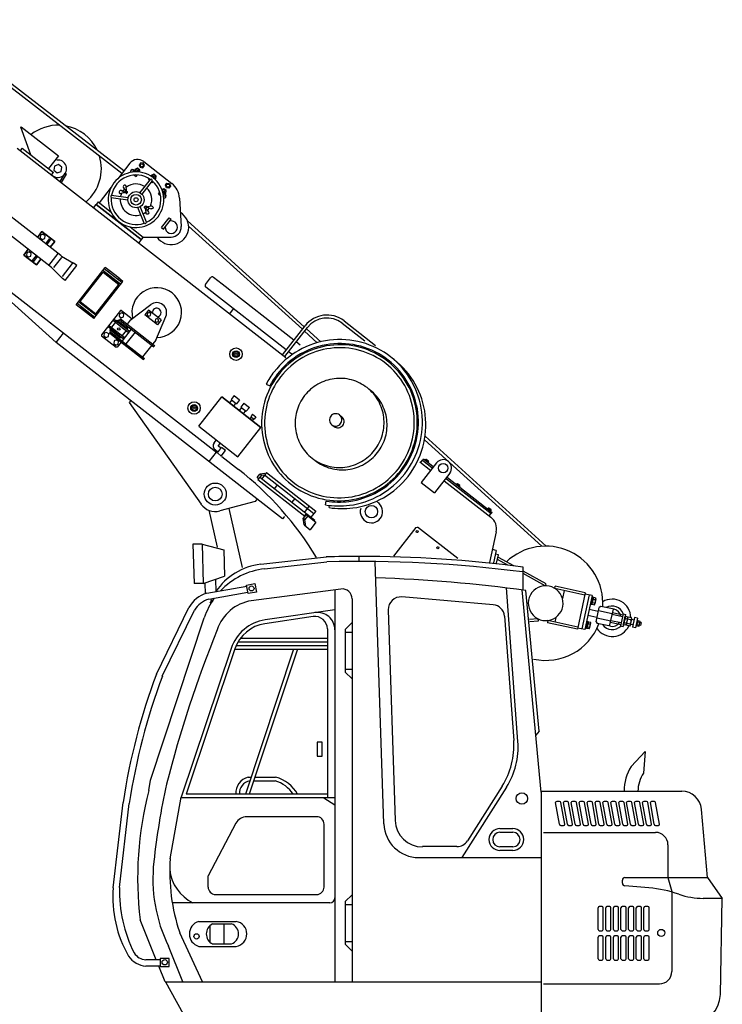
# Model space of a CAD drawing. Extents: x -2286 to 18714, y 467 to 15317.
# Drawn here: x 8382 to 11212, y 3847 to 7811 of the extents above; entities that cross this region are included whole.
import ezdxf

# ---------------------------------------------------------------- set-up
doc = ezdxf.new("R2010")
doc.units = 0
doc.header["$LTSCALE"] = 30
doc.layers.get('0').update_dxf_attribs({"linetype": 'CONTINUOUS'})

# ---------------------------------------------------------------- blocks, each defined once
blk = doc.blocks.new('SSE-MB21')
for p, q in [((-1, 0), (-2.27, 1.21)), ((-0.75, 1), (-1.03, 1.96)), ((-0.75, 1), (-1, 0)), ((-1, 0), (1, 0)), ((-0.75, 1), (0.75, 1)), ((0.75, 1), (1.03, 1.96)), ((0.75, 1), (1, 0)), ((1, 0), (2.27, 1.21))]:
    blk.add_line(p, q)
for centre, start, end in [((-1.75, 1.75), 16.2602, 226.3972), ((1.75, 1.75), 313.6028, 163.7398)]:
    blk.add_arc(centre, 0.75, start, end)
blk = doc.blocks.new('六角ボルトM08-B')
for p, q in [((-7.5, 4.6), (-7.5, 0)), ((7.5, 0), (-7.5, 0)), ((5.6, 5.3), (-5.6, 5.3)), ((-3.8, 4.6), (-3.8, 0)), ((3.8, 4.6), (3.8, 0)), ((7.5, 4.6), (7.5, 0))]:
    blk.add_line(p, q)
for centre, radius, start, end in [((-5.6, 2.4), 2.92, 50, 130), ((0, -5.4), 10.7, 69.3718, 110.6282), ((5.6, 2.4), 2.92, 50, 130)]:
    blk.add_arc(centre, radius, start, end)

msp = doc.modelspace()

# ---------------------------------------------------------------- linework, layer by layer
for p, q in [((8801, 7202.5), (8011.5, 7811.5)), ((8793.3, 7192.7), (8004.3, 7801.3)), ((8387.7, 7379.9), (8386.3, 7378.1)), ((8426.6, 7267.1), (8386.3, 7378.1)), ((8387.7, 7379.9), (8537.6, 7263.1)), ((8371.9, 7294.5), (9453.7, 6451.7)), ((8391.1, 7294.8), (8383.7, 7285.3)), ((8391.1, 7294.8), (8517.3, 7196.5)), ((8537.6, 7263.1), (8497.6, 7211.8)), ((8824.9, 7233.2), (8776.4, 7170.9)), ((8881, 7240.2), (8994.5, 7151.8)), ((8497.6, 7211.8), (8499, 7213.6)), ((8510, 7187), (8517.3, 7196.5)), ((8544.5, 7160.1), (8565.1, 7193)), ((8549.3, 7156.4), (8570.2, 7189.8)), ((8565.1, 7193), (8570.2, 7189.8)), ((8841.8, 7186.4), (8850.5, 7179.6)), ((8845.8, 7208.8), (8844.4, 7198.6)), ((8856.6, 7213.2), (8845.8, 7208.8)), ((8850.5, 7179.6), (8855.9, 7186.6)), ((8865.8, 7206), (8856.6, 7213.2)), ((8864.7, 7197.8), (8865.8, 7206)), ((8911.6, 7184.6), (8911.1, 7180.7)), ((8922.5, 7189), (8911.6, 7184.6)), ((8931.7, 7181.8), (8922.5, 7189)), ((8930.1, 7170.3), (8931.7, 7181.8)), ((8750.5, 7137.7), (8701.3, 7074.7)), ((8907.6, 7168.6), (8866, 7115.1)), ((8915.5, 7162.4), (8873.9, 7109)), ((8900.6, 7167.7), (8903.4, 7171.4)), ((8900.6, 7167.7), (8904.6, 7164.6)), ((8912.4, 7158.5), (8916.4, 7155.4)), ((8916.4, 7155.4), (8919.2, 7159.1)), ((8926.4, 7168.8), (8930.1, 7170.3)), ((8751.9, 7105.4), (8819.1, 7096.1)), ((8811, 7122.3), (8806.1, 7116)), ((8940.2, 7109.8), (8945.6, 7116.7)), ((8940.2, 7109.8), (8948.8, 7103)), ((8962, 7131.1), (8954.3, 7127.9)), ((8960.1, 7108.4), (8969.6, 7112.3)), ((8960.4, 7106.7), (8962.1, 7105.4)), ((8960.9, 7103.8), (8962.1, 7105.4)), ((8971.2, 7123.9), (8962, 7131.1)), ((8969.6, 7112.3), (8971.2, 7123.9)), ((8547.2, 6861.7), (8251.9, 7091.7)), ((8679.6, 7054.9), (8689.4, 7067.5)), ((8697.4, 7077.7), (8689.4, 7067.5)), ((8689.4, 7067.5), (8870.8, 6926.1)), ((8870.8, 6926.1), (8689.4, 7067.5)), ((8870.8, 6926.1), (8689.4, 7067.5)), ((8697.4, 7077.7), (8749.9, 7036.8)), ((8750.6, 7095.5), (8817.7, 7086.2)), ((8892.3, 6996), (8866.9, 7058.8)), ((8894.3, 7057.4), (8889.4, 7051.1)), ((9025.2, 7093.5), (9032.1, 6978.5)), ((8510, 6814), (8214.7, 7044)), ((8883.1, 6992.3), (8857.6, 7055.1)), ((7994.4, 6989), (9175.9, 6068.5)), ((8826.3, 6977.3), (8878.8, 6936.4)), ((8953.1, 6974.8), (8983.9, 7014.3)), ((8961, 6968.7), (8991.8, 7008.1)), ((8983.9, 7014.3), (8991.8, 7008.1)), ((9527.8, 6575.1), (9057.5, 7001.2)), ((9520.1, 6565.2), (9062, 6980.2)), ((8471.4, 6958.5), (8453.1, 6935)), ((8453.1, 6935), (8471.4, 6958.5)), ((8522.6, 6918.5), (8471.4, 6958.5)), ((8471.4, 6958.5), (8522.6, 6918.5)), ((8953.1, 6974.8), (8961, 6968.7)), ((8486.2, 6909.2), (8501.4, 6928.7)), ((8490.9, 6905.5), (8506.1, 6925)), ((8501.4, 6928.7), (8506.1, 6925)), ((8522.6, 6918.5), (8504.3, 6895)), ((8504.3, 6895), (8522.6, 6918.5)), ((8870.8, 6926.1), (8861, 6913.5)), ((8878.8, 6936.4), (8870.8, 6926.1)), ((8878.8, 6936.4), (8992.1, 6936.1)), ((8397.6, 6863.8), (8415.9, 6887.3)), ((8415.9, 6887.3), (8397.6, 6863.8)), ((8448.9, 6823.9), (8397.6, 6863.8)), ((8397.6, 6863.8), (8448.9, 6823.9)), ((8433.8, 6841.9), (8449, 6861.5)), ((8499.6, 6822.1), (8536.8, 6869.8)), ((8550.5, 6859.4), (8598, 6831.7)), ((8156, 6848), (8528.3, 6512.3)), ((8433.8, 6841.9), (8438.5, 6838.2)), ((8438.5, 6838.2), (8453.8, 6857.8)), ((8448.9, 6823.9), (8467.2, 6847.3)), ((8467.2, 6847.3), (8448.9, 6823.9)), ((8549.5, 6853.5), (8518.1, 6813.2)), ((8592.9, 6829.7), (8552.6, 6778)), ((8564.9, 6761.2), (8611.7, 6821.4)), ((8611.7, 6821.4), (8601.4, 6829.5)), ((8513, 6811.3), (8551.5, 6772)), ((8609.2, 6663.5), (8725.9, 6813.4)), ((8625.4, 6676.2), (8717.6, 6794.5)), ((8787.7, 6746.2), (8716.7, 6801.5)), ((8780.7, 6745.3), (8717.6, 6794.5)), ((8717.6, 6794.5), (8780.7, 6745.3)), ((8793.2, 6753.3), (8722.2, 6808.6)), ((8741.7, 6801.1), (8725.9, 6813.4)), ((8735.6, 6786.8), (8732.6, 6782.8)), ((8742.3, 6801.9), (8738, 6796.3)), ((8781.8, 6771.1), (8742.3, 6801.9)), ((8564.9, 6761.2), (8554.5, 6769.3)), ((8680.2, 6608.2), (8796.9, 6758)), ((8688.5, 6627), (8780.7, 6745.3)), ((8768.8, 6761), (8765.7, 6757)), ((8781.8, 6771.1), (8777.5, 6765.6)), ((8796.9, 6758), (8781.2, 6770.3)), ((9129.8, 6745.9), (9150.7, 6772.7)), ((9196.6, 6747.1), (9161.9, 6774.1)), ((9486.1, 6521.5), (9196.6, 6747.1)), ((9455.4, 6482.1), (9131.2, 6734.7)), ((8680.2, 6608.2), (8609.2, 6663.5)), ((8683.8, 6612.9), (8612.8, 6668.2)), ((8689.4, 6620), (8618.4, 6675.3)), ((8625.4, 6676.2), (8688.5, 6627)), ((8640.4, 6664.5), (8637.3, 6660.6)), ((8827.1, 6601.5), (8909.4, 6664.3)), ((8630.6, 6654.4), (8627.8, 6650.8)), ((8663.3, 6623.2), (8627.8, 6650.8)), ((8666.1, 6626.7), (8663.3, 6623.2)), ((8673.5, 6638.7), (8670.4, 6634.7)), ((8787.4, 6640), (8711.1, 6542.2)), ((8791.6, 6640.5), (8787.4, 6640)), ((8791.6, 6640.5), (8834.5, 6607.1)), ((8900.3, 6642.6), (8885, 6622.9)), ((8936.2, 6583), (8885, 6622.9)), ((8951.6, 6602.7), (8900.3, 6642.6)), ((9227.8, 6627.7), (9243.2, 6647.4)), ((8767.1, 6593.7), (8751.1, 6573.2)), ((8762.9, 6604.5), (8759.2, 6599.8)), ((8759.2, 6599.8), (8788.8, 6576.8)), ((8762.9, 6604.5), (8792.5, 6581.5)), ((8770.8, 6598.4), (8773.9, 6602.3)), ((8773.9, 6602.3), (8817.2, 6568.5)), ((8780.9, 6603.2), (8777.8, 6599.3)), ((8783.5, 6602.5), (8787.2, 6607.2)), ((8783.5, 6602.5), (8799.2, 6590.2)), ((8787.2, 6607.2), (8925.2, 6499.6)), ((8792.5, 6581.5), (8822.1, 6558.4)), ((8799.2, 6590.2), (8921.5, 6494.9)), ((8827.1, 6601.5), (8814.8, 6585.7)), ((8929.6, 6521.6), (8970.4, 6616.7)), ((8951.6, 6602.7), (8936.2, 6583)), ((9680.8, 6589.2), (9771.8, 6518.2)), ((9688.1, 6598.6), (9814.5, 6500.2)), ((8529, 6511.7), (8558.5, 6549.6)), ((8711.1, 6542.2), (8711.7, 6538)), ((8739.5, 6574.6), (8743.2, 6579.3)), ((8739.5, 6574.6), (8769.1, 6551.5)), ((8746.6, 6555.1), (8742.9, 6550.4)), ((8742.9, 6550.4), (8758.7, 6538.1)), ((8743.2, 6579.3), (8772.8, 6556.3)), ((8747.4, 6568.4), (8744.4, 6564.5)), ((8744.4, 6564.5), (8787.7, 6530.7)), ((8745.2, 6557.5), (8748.3, 6561.4)), ((8746.6, 6555.1), (8762.4, 6542.8)), ((8762.4, 6542.8), (8884.6, 6447.6)), ((8769.1, 6551.5), (8798.7, 6528.5)), ((8772.8, 6556.3), (8802.4, 6533.2)), ((8788.8, 6576.8), (8818.4, 6553.7)), ((8830.8, 6565.6), (8793.9, 6518.3)), ((8810.5, 6559.9), (8794.5, 6539.4)), ((8846.6, 6553.3), (8809.7, 6506)), ((8816.4, 6575.6), (8813.3, 6571.6)), ((8814.2, 6564.6), (8817.2, 6568.5)), ((8822.1, 6558.4), (8818.4, 6553.7)), ((9440, 6462.4), (9531, 6579.1)), ((9449.5, 6455), (9540.4, 6571.7)), ((9580, 6510.9), (9529, 6557.1)), ((9594.4, 6514.7), (9536.7, 6567)), ((9440.3, 5801.7), (8529, 6511.7)), ((8711.7, 6538), (8770, 6492.5)), ((8758.7, 6538.1), (8880.9, 6442.8)), ((8790.2, 6513.5), (8774.3, 6493)), ((8780.7, 6529.8), (8783.8, 6533.7)), ((8790.8, 6534.6), (8787.7, 6530.7)), ((8798.7, 6528.5), (8802.4, 6533.2)), ((8929.6, 6521.6), (8917.3, 6505.8)), ((9511.7, 6501.6), (9495.6, 6514.2)), ((8774.3, 6493), (8770, 6492.5)), ((8913.6, 6501.1), (8876.7, 6453.7)), ((8925.2, 6499.6), (8921.5, 6494.9)), ((9478, 6464.4), (9464.8, 6474.7)), ((8880.9, 6442.8), (8884.6, 6447.6)), ((9374.3, 6344.4), (9388.5, 6337)), ((8828.7, 6278.2), (8822.6, 6270.3)), ((8822.6, 6270.3), (9111.9, 5861.1)), ((9103.1, 6174.7), (9195.2, 6293)), ((9103.1, 6174.7), (9195.2, 6293)), ((9103.1, 6174.7), (9195.2, 6293)), ((9353, 6170.1), (9195.2, 6293)), ((9195.2, 6293), (9353, 6170.1)), ((9353, 6170.1), (9195.2, 6293)), ((9236, 6280.3), (9226.8, 6268.5)), ((9245.2, 6298.5), (9232.9, 6282.8)), ((9232.9, 6282.8), (9255, 6265.5)), ((9251.8, 6268), (9242.6, 6256.2)), ((9245.2, 6298.5), (9267.2, 6281.3)), ((9267.2, 6281.3), (9255, 6265.5)), ((9284.6, 6267.8), (9272.3, 6252)), ((9284.6, 6267.8), (9306.7, 6250.6)), ((9275.5, 6249.6), (9266.2, 6237.7)), ((9272.3, 6252), (9294.4, 6234.8)), ((9291.2, 6237.3), (9282, 6225.4)), ((9306.7, 6250.6), (9294.4, 6234.8)), ((9314.4, 6211.6), (9308.8, 6204.5)), ((9319.9, 6222.6), (9312.5, 6213.1)), ((9312.5, 6213.1), (9325.7, 6202.8)), ((9323.8, 6204.3), (9318.3, 6197.2)), ((9319.9, 6222.6), (9333.1, 6212.3)), ((9333.1, 6212.3), (9325.7, 6202.8)), ((9669.6, 6220.1), (9678.7, 6213)), ((9103.1, 6174.7), (9260.8, 6051.8)), ((9103.1, 6174.7), (9260.8, 6051.8)), ((9103.1, 6174.7), (9260.8, 6051.8)), ((9260.8, 6051.8), (9353, 6170.1)), ((9260.8, 6051.8), (9353, 6170.1)), ((9260.8, 6051.8), (9353, 6170.1)), ((9638.9, 6180.6), (9647.9, 6173.6)), ((9164.8, 6107.6), (9174.1, 6119.4)), ((9180.6, 6095.3), (9189.8, 6107.1)), ((10484.3, 5691.4), (10012, 6119.4)), ((10502.3, 5692), (10014.4, 6134.1)), ((9144.2, 6032.3), (9173.7, 6070.2)), ((9180.1, 6070.3), (9168.3, 6079.5)), ((9177.7, 6067.1), (9194.9, 6089.2)), ((9193.5, 6054.8), (9177.7, 6067.1)), ((9192.4, 6086.1), (9180.6, 6095.3)), ((9193.5, 6054.8), (9210.7, 6076.9)), ((9210.7, 6076.9), (9194.9, 6089.2)), ((9195.7, 6053.1), (9262.6, 6000.9)), ((9993, 6031.6), (10037.1, 5997.1)), ((9996.9, 6028.5), (10004.3, 6037.9)), ((10060.5, 6027.1), (9999, 5948.2)), ((10006.1, 6040.3), (10004.3, 6037.9)), ((10004.3, 6037.9), (10041.9, 6008.6)), ((10006.1, 6040.3), (10008.1, 6042.8)), ((10008.1, 6042.8), (10045.5, 6013.7)), ((9375.4, 5987.9), (9356.4, 5963.4)), ((9375.4, 5987.9), (9574, 5833.2)), ((9337.8, 5967.7), (9348.9, 5981.9)), ((9337.8, 5967.7), (9343.8, 5963.1)), ((9348.7, 5969.4), (9341.3, 5959.9)), ((9341.3, 5959.9), (9529.9, 5813)), ((9348.7, 5969.4), (9570.4, 5796.6)), ((9369.2, 5984.4), (9348.9, 5981.9)), ((9355.9, 5976.4), (9348.9, 5981.9)), ((9349.8, 5968.5), (9355.9, 5976.4)), ((9365.5, 5977.6), (9355.9, 5976.4)), ((9368, 5978.4), (9566.6, 5823.7)), ((9368, 5978.4), (9566.6, 5823.7)), ((9999, 5948.2), (10052.7, 5906.4)), ((10114.1, 5985.3), (10052.7, 5906.4)), ((10090.8, 5955.3), (10279.7, 5808.2)), ((10100.7, 5962.8), (10280.4, 5822.8)), ((10104.4, 5967.8), (10284.2, 5827.7)), ((9418.9, 5938.7), (9407.3, 5923.8)), ((9329.9, 5872.1), (9187.1, 5833.8)), ((9337.5, 5881.8), (9329.9, 5872.1)), ((9489.4, 5883.8), (9477.7, 5868.9)), ((9614, 5857.8), (9616.5, 5873.6)), ((9143, 5836.5), (9177.4, 5687.2)), ((9223.5, 5843.6), (9278.2, 5606.5)), ((9547.7, 5853.7), (9528.6, 5829.2)), ((9574, 5833.2), (9554.9, 5808.7)), ((9627.8, 5847.1), (9629.1, 5855.7)), ((10282.2, 5825.2), (10284.2, 5827.7)), ((9447.7, 5811.1), (9440.3, 5801.7)), ((9534.8, 5819.3), (9523.7, 5805.1)), ((9527.2, 5777.1), (9523.7, 5805.1)), ((9530.7, 5799.7), (9523.7, 5805.1)), ((9536.1, 5823.4), (9528.7, 5813.9)), ((9541.8, 5813.9), (9530.7, 5799.7)), ((9534.2, 5771.6), (9530.7, 5799.7)), ((9534.8, 5819.3), (9575, 5788)), ((9575, 5788), (9551.7, 5758)), ((9570.4, 5796.6), (9568, 5793.5)), ((9570.4, 5796.6), (9568, 5793.5)), ((10273, 5813.4), (10280.4, 5822.8)), ((10282.2, 5825.2), (10280.4, 5822.8)), ((9527.2, 5777.1), (9551.7, 5758)), ((9977.3, 5767.4), (9887.2, 5651.7)), ((9977.3, 5767.4), (9984.3, 5768.3)), ((10146.8, 5641.7), (9984.3, 5768.3)), ((10301, 5749), (10274.2, 5626.3)), ((9079.5, 5700.2), (9084.6, 5541.3)), ((9116.2, 5700.2), (9079.5, 5700.2)), ((9116.2, 5700.2), (9203.3, 5677.1)), ((9116.2, 5700.2), (9121.2, 5541.3)), ((9203.3, 5677.1), (9206.7, 5570.8)), ((10301.1, 5674.4), (10285.5, 5677.9)), ((10301.1, 5674.4), (10290.2, 5624.5)), ((9352.4, 5618.8), (9616.9, 5648.5)), ((9749.6, 5630.2), (9749.6, 5650.2)), ((9848.9, 4573.2), (9812.9, 5629.8)), ((10309.6, 5657.2), (10297.9, 5659.8)), ((10302.1, 5623), (10309.6, 5657.2)), ((10347.7, 5615.3), (10305.5, 5638.7)), ((10371.4, 5612.5), (10309.9, 5646.5)), ((9368.1, 5600.4), (9618.5, 5628.5)), ((10409.1, 5515.2), (10409.1, 5607.8)), ((10502.6, 5539.8), (10409.1, 5591.6)), ((9121.2, 5541.3), (9206.7, 5570.8)), ((9170.7, 5558.4), (9172.1, 5508.6)), ((10498.2, 5531.9), (10409.1, 5581.3)), ((9121.2, 5541.3), (9084.6, 5541.3)), ((9126.7, 5543.2), (9128, 5499.8)), ((9134.9, 5502), (9296.4, 5530.6)), ((9295.5, 5535.4), (9329, 5541.4)), ((9301.6, 5501), (9295.5, 5535.4)), ((9675.7, 5519.3), (9314.5, 5472)), ((9329, 5541.4), (9335.1, 5506.9)), ((9650.9, 5516), (9650.9, 3937.4)), ((10388.5, 4905.1), (10342.6, 5523.6)), ((10482.1, 4700.9), (10405.4, 5515.7)), ((10474.1, 4946.6), (10420.6, 5513.7)), ((10537.2, 5521.5), (10539.1, 5530.3)), ((10658, 5495), (10537.2, 5521.5)), ((10659.9, 5503.8), (10539.1, 5530.3)), ((10575, 5513.2), (10567.8, 5480.5)), ((9143.4, 5478.2), (9300.7, 5506)), ((9335.1, 5506.9), (9301.6, 5501)), ((9720.9, 5479.6), (9720.9, 3937.4)), ((10288.6, 5456.1), (9920.6, 5487.2)), ((10659.9, 5503.8), (10627.9, 5357.3)), ((10675.5, 5495.3), (10645.5, 5358.6)), ((10687.2, 5492.8), (10657.3, 5356)), ((10687.2, 5492.8), (10658.9, 5499)), ((10683.8, 5457.7), (10690.2, 5487)), ((10690.9, 5471.5), (10686.5, 5470.4)), ((10687, 5487.7), (10690.2, 5487)), ((10687, 5472.3), (10691.3, 5473.4)), ((10687.9, 5457.8), (10693.9, 5485.2)), ((10693.9, 5485.2), (10689.9, 5486)), ((10692.3, 5478.2), (10701.1, 5476.3)), ((10702.6, 5483.1), (10693.8, 5485)), ((10702.9, 5479.5), (10698.4, 5459.2)), ((8932.5, 5176.8), (9062.7, 5444.6)), ((8956.1, 5168.1), (9085.2, 5433.7)), ((9650.9, 5436), (9370, 5394.9)), ((9866.4, 5435.8), (9893.9, 4586.9)), ((10712.3, 5428.4), (10674.9, 5436.6)), ((10680.6, 5458.4), (10683.8, 5457.7)), ((10684, 5458.7), (10687.9, 5457.8)), ((10687.9, 5457.9), (10696.7, 5456)), ((10689.4, 5464.7), (10698.2, 5462.8)), ((10703.2, 5386.9), (10716, 5445.5)), ((10722, 5449.3), (10716, 5445.5)), ((10775.7, 5437.6), (10722, 5449.3)), ((10757.8, 5369.8), (10772.8, 5438.2)), ((8908.6, 4749.4), (9125.2, 5403.4)), ((9563.6, 5408.1), (9369.2, 5379.6)), ((10334.3, 5410), (10371.4, 4909.2)), ((10469.2, 5399.3), (10435.2, 5396.7)), ((10509, 5392.5), (10507.1, 5383.7)), ((10629.8, 5366.1), (10509, 5392.5)), ((10541.1, 5405.1), (10537, 5386.4)), ((10706.9, 5404), (10669.6, 5412.2)), ((10762.1, 5389.4), (10706.4, 5401.5)), ((10768.5, 5418.7), (10712.8, 5430.9)), ((10804.6, 5382.6), (10762.6, 5391.8)), ((10810, 5407), (10767.9, 5416.2)), ((10811.6, 5414.4), (10769.5, 5423.6)), ((10812.6, 5419.3), (10801.9, 5370.4)), ((10812.6, 5419.3), (10822.4, 5417.1)), ((10813.4, 5375.8), (10820.8, 5409.6)), ((10820.5, 5400.8), (10829.1, 5398.9)), ((10822.3, 5409.3), (10830.9, 5407.4)), ((10825.1, 5373.2), (10832.5, 5407.1)), ((10830.6, 5398.6), (10844.7, 5395.5)), ((10832.5, 5407.1), (10846.5, 5404)), ((10841.6, 5374), (10847.2, 5399.4)), ((10856.3, 5394.3), (10846.5, 5396.5)), ((10858.4, 5404.1), (10849.9, 5365)), ((10870.2, 5401.6), (10858.4, 5404.1)), ((10870.2, 5401.6), (10861.6, 5362.5)), ((10871.1, 5391.9), (10866.5, 5370.9)), ((10868.2, 5392.5), (10871.1, 5391.9)), ((10871.2, 5392.1), (10880, 5390.2)), ((9620.9, 5358.6), (9620.9, 4678.2)), ((9693.1, 5356.7), (9720.9, 5384.5)), ((9693.1, 5356.7), (9693.1, 5185)), ((10469.9, 5390.3), (10436.7, 5387.8)), ((10627.9, 5357.3), (10507.1, 5383.7)), ((10657.3, 5356), (10628.9, 5362.2)), ((10659.3, 5360.7), (10662.4, 5360)), ((10668.8, 5389.3), (10662.4, 5360)), ((10666.5, 5360.1), (10662.6, 5361)), ((10665.6, 5374.6), (10669.1, 5371.8)), ((10665.7, 5390), (10668.8, 5389.3)), ((10669.5, 5373.8), (10666, 5376.6)), ((10672.5, 5387.5), (10666.5, 5360.1)), ((10675.3, 5358.3), (10666.5, 5360.3)), ((10668, 5367), (10676.8, 5365.1)), ((10668.6, 5388.3), (10672.5, 5387.5)), ((10671, 5380.6), (10679.8, 5378.6)), ((10672.5, 5387.3), (10681.3, 5385.4)), ((10677, 5361.5), (10681.5, 5381.8)), ((10703.2, 5386.9), (10707, 5380.9)), ((10760.7, 5369.2), (10707, 5380.9)), ((10803, 5375.3), (10761, 5384.5)), ((10801.9, 5370.4), (10811.7, 5368.3)), ((10812.8, 5373.2), (10814.9, 5382.9)), ((10823.5, 5373.6), (10814.9, 5375.4)), ((10816.8, 5383.9), (10825.4, 5382)), ((10839.1, 5370.1), (10825.1, 5373.2)), ((10826.9, 5381.7), (10841, 5378.6)), ((10852, 5374.8), (10842.3, 5376.9)), ((10861.6, 5362.5), (10849.9, 5365)), ((10866.5, 5370.9), (10863.6, 5371.5)), ((10865.9, 5382), (10868.6, 5380.4)), ((10868.8, 5381.4), (10866.1, 5383)), ((10875.3, 5368.7), (10866.5, 5370.7)), ((10867.7, 5376), (10876.4, 5374.1)), ((10870, 5386.7), (10878.8, 5384.8)), ((10876.8, 5371.2), (10880.4, 5387.3)), ((10882.2, 5372.3), (10877.3, 5373.4)), ((10884.8, 5384), (10879.9, 5385.1)), ((10884.8, 5384), (10882.2, 5372.3)), ((9271.6, 5322), (9620.9, 5322)), ((9693.1, 5345.1), (9720.9, 5345.1)), ((9233.3, 5280.1), (9032.1, 4681.6)), ((9248.5, 5278.3), (9051.8, 4693.2)), ((9248.1, 5277), (9620.9, 5277)), ((9253.8, 5292), (9620.9, 5292)), ((9261.5, 5307), (9620.9, 5307)), ((9484.9, 5277), (9290.7, 4693.2)), ((9500.6, 5277), (9306.5, 4693.2)), ((9693.1, 5196.5), (9720.9, 5196.5)), ((9693.1, 5185), (9720.9, 5157.2)), ((10474.1, 4946.6), (10460.5, 4931.1)), ((9580.4, 4902.6), (9580.4, 4846.7)), ((9599.8, 4902.6), (9580.4, 4902.6)), ((9599.8, 4846.7), (9599.8, 4902.6)), ((9580.4, 4846.7), (9599.8, 4846.7)), ((10901.1, 4865.1), (10845, 4804.9)), ((10901.1, 4865.1), (10894, 4778.4)), ((9302.2, 4761.4), (9313.1, 4761.4)), ((9328.8, 4761.4), (9412.6, 4761.4)), ((8901.9, 4708.5), (8908.6, 4749.4)), ((9323.9, 4746.4), (9410.6, 4746.4)), ((10342.5, 4722), (10162, 4438)), ((10325.4, 4726), (10185.1, 4505.3)), ((8988.1, 4433.6), (9032.1, 4681.6)), ((9650.9, 4678.2), (9031.6, 4678.2)), ((9620.9, 4693.2), (9051.8, 4693.2)), ((9606.4, 4678.2), (9650.9, 4650.2)), ((10481.7, 4705.4), (11048.4, 4705.4)), ((10482.1, 4700.9), (10482.1, 3770.2)), ((8758.2, 4316.2), (8798.2, 4660.3)), ((8783.5, 4317.5), (8822.8, 4655.7)), ((10555.6, 4572.3), (10539.7, 4659.4)), ((10556, 4664.4), (10544.7, 4664.4)), ((10576.9, 4572.3), (10561, 4659.4)), ((10587.5, 4572.3), (10571.6, 4659.4)), ((10587.8, 4664.4), (10576.6, 4664.4)), ((10608.7, 4572.3), (10592.8, 4659.4)), ((10619.3, 4572.3), (10603.4, 4659.4)), ((10619.6, 4664.4), (10608.4, 4664.4)), ((10640.5, 4572.3), (10624.6, 4659.4)), ((10651.2, 4572.3), (10635.3, 4659.4)), ((10651.5, 4664.4), (10640.3, 4664.4)), ((10672.4, 4572.3), (10656.5, 4659.4)), ((10683, 4572.3), (10667.1, 4659.4)), ((10683.3, 4664.4), (10672.1, 4664.4)), ((10704.2, 4572.3), (10688.3, 4659.4)), ((10714.8, 4572.3), (10698.9, 4659.4)), ((10715.2, 4664.4), (10703.9, 4664.4)), ((10736.1, 4572.3), (10720.2, 4659.4)), ((10746.7, 4572.3), (10730.8, 4659.4)), ((10747, 4664.4), (10735.8, 4664.4)), ((10767.9, 4572.3), (10752, 4659.4)), ((10778.5, 4572.3), (10762.6, 4659.4)), ((10778.9, 4664.4), (10767.6, 4664.4)), ((10799.8, 4572.3), (10783.9, 4659.4)), ((10810.4, 4572.3), (10794.5, 4659.4)), ((10810.7, 4664.4), (10799.5, 4664.4)), ((10831.6, 4572.3), (10815.7, 4659.4)), ((10842.2, 4572.3), (10826.3, 4659.4)), ((10842.5, 4664.4), (10831.3, 4664.4)), ((10863.4, 4572.3), (10847.5, 4659.4)), ((10874.1, 4572.3), (10858.2, 4659.4)), ((10874.4, 4664.4), (10863.2, 4664.4)), ((10895.3, 4572.3), (10879.4, 4659.4)), ((10905.9, 4572.3), (10890, 4659.4)), ((10906.2, 4664.4), (10895, 4664.4)), ((10927.1, 4572.3), (10911.2, 4659.4)), ((10937.7, 4572.3), (10921.8, 4659.4)), ((10938.1, 4664.4), (10926.8, 4664.4)), ((10959, 4572.3), (10943.1, 4659.4)), ((9577.5, 4602.5), (9296.8, 4602.5)), ((11151.7, 4357.5), (11128.1, 4632.2)), ((9252.6, 4576), (9140.4, 4365)), ((9607.5, 4319.3), (9607.5, 4572.5)), ((10560.6, 4567.3), (10571.9, 4567.3)), ((10592.5, 4567.3), (10603.7, 4567.3)), ((10624.3, 4567.3), (10635.5, 4567.3)), ((10656.2, 4567.3), (10667.4, 4567.3)), ((10688, 4567.3), (10699.2, 4567.3)), ((10719.8, 4567.3), (10731.1, 4567.3)), ((10751.7, 4567.3), (10762.9, 4567.3)), ((10783.5, 4567.3), (10794.8, 4567.3)), ((10815.4, 4567.3), (10826.6, 4567.3)), ((10847.2, 4567.3), (10858.4, 4567.3)), ((10879.1, 4567.3), (10890.3, 4567.3)), ((10910.9, 4567.3), (10922.1, 4567.3)), ((10942.7, 4567.3), (10954, 4567.3)), ((10316, 4554.8), (10368, 4554.8)), ((10316, 4539.8), (10368, 4539.8)), ((10492.1, 4539.5), (10942.7, 4539.5)), ((10142.9, 4482.2), (10003.8, 4482.2)), ((10368, 4481.4), (10316, 4481.4)), ((10992.7, 4489.5), (10992.7, 4357.5)), ((10368, 4466.4), (10316, 4466.4)), ((9988.8, 4438), (10482.1, 4438)), ((9140.4, 4319.3), (9140.4, 4365)), ((10809.3, 4334.4), (10809.3, 4347.5)), ((10819.3, 4357.5), (11151.7, 4357.5)), ((10916.2, 4316), (10819.3, 4324.4)), ((10819.3, 4324.4), (10819.3, 4324.4)), ((10992.7, 4357.5), (11008.5, 4301.8)), ((11151.7, 4357.5), (11211.7, 4273.8)), ((9170.4, 4289.3), (9577.5, 4289.3)), ((9693.1, 4260.6), (9720.9, 4288.4)), ((11008.5, 4301.8), (11008.5, 3979.4)), ((9630.9, 4256.2), (8996.2, 4256.2)), ((9693.1, 4260.6), (9693.1, 4088.9)), ((9693.1, 4249), (9720.9, 4249)), ((11211.7, 4273.8), (11135.1, 4273.8)), ((11204, 3886.8), (11211.7, 4273.8)), ((10711.2, 4148.6), (10711.2, 4235.6)), ((10727.4, 4240.6), (10716.2, 4240.6)), ((10732.4, 4148.6), (10732.4, 4235.6)), ((10742, 4148.6), (10742, 4235.6)), ((10758.2, 4240.6), (10747, 4240.6)), ((10763.2, 4148.6), (10763.2, 4235.6)), ((10772.8, 4148.6), (10772.8, 4235.6)), ((10789.1, 4240.6), (10777.8, 4240.6)), ((10794.1, 4148.6), (10794.1, 4235.6)), ((10803.6, 4148.6), (10803.6, 4235.6)), ((10819.9, 4240.6), (10808.6, 4240.6)), ((10824.9, 4148.6), (10824.9, 4235.6)), ((10834.4, 4148.6), (10834.4, 4235.6)), ((10850.7, 4240.6), (10839.4, 4240.6)), ((10855.7, 4148.6), (10855.7, 4235.6)), ((10865.3, 4148.6), (10865.3, 4235.6)), ((10881.5, 4240.6), (10870.3, 4240.6)), ((10886.5, 4148.6), (10886.5, 4235.6)), ((10896.1, 4148.6), (10896.1, 4235.6)), ((10912.3, 4240.6), (10901.1, 4240.6)), ((10917.3, 4148.6), (10917.3, 4235.6)), ((8931.4, 4026.8), (8866.9, 4187)), ((9103, 4180.8), (9254, 4180.8)), ((9147.3, 4163.5), (9147.3, 4097.8)), ((9157.5, 4170.8), (9235.1, 4170.8)), ((9205.1, 4090.4), (9205.1, 4170.8)), ((9117.7, 3937.4), (9026.3, 4135.6)), ((10716.2, 4143.6), (10727.4, 4143.6)), ((10747, 4143.6), (10758.2, 4143.6)), ((10777.8, 4143.6), (10789.1, 4143.6)), ((10808.6, 4143.6), (10819.9, 4143.6)), ((10839.4, 4143.6), (10850.7, 4143.6)), ((10870.3, 4143.6), (10881.5, 4143.6)), ((10901.1, 4143.6), (10912.3, 4143.6)), ((9157.5, 4090.4), (9235.1, 4090.4)), ((9693.1, 4100.4), (9720.9, 4100.4)), ((9693.1, 4088.9), (9720.9, 4061.1)), ((10711.2, 4030.5), (10711.2, 4117.5)), ((10727.4, 4122.5), (10716.2, 4122.5)), ((10732.4, 4030.5), (10732.4, 4117.5)), ((10742, 4030.5), (10742, 4117.5)), ((10758.2, 4122.5), (10747, 4122.5)), ((10763.2, 4030.5), (10763.2, 4117.5)), ((10772.8, 4030.5), (10772.8, 4117.5)), ((10789.1, 4122.5), (10777.8, 4122.5)), ((10794.1, 4030.5), (10794.1, 4117.5)), ((10803.6, 4030.5), (10803.6, 4117.5)), ((10819.9, 4122.5), (10808.6, 4122.5)), ((10824.9, 4030.5), (10824.9, 4117.5)), ((10834.4, 4030.5), (10834.4, 4117.5)), ((10850.7, 4122.5), (10839.4, 4122.5)), ((10855.7, 4030.5), (10855.7, 4117.5)), ((10865.3, 4030.5), (10865.3, 4117.5)), ((10881.5, 4122.5), (10870.3, 4122.5)), ((10886.5, 4030.5), (10886.5, 4117.5)), ((10896.1, 4030.5), (10896.1, 4117.5)), ((10912.3, 4122.5), (10901.1, 4122.5)), ((10917.3, 4030.5), (10917.3, 4117.5)), ((9038.5, 3937.4), (8980.8, 4080.9)), ((9103, 4080.4), (9254, 4080.4)), ((8947.4, 4026.8), (8889.5, 4026.8)), ((8947.4, 4032.2), (8947.4, 3998.9)), ((8983.4, 4032.2), (8947.4, 4032.2)), ((8983.4, 3998.9), (8983.4, 4032.2)), ((10716.2, 4025.5), (10727.4, 4025.5)), ((10747, 4025.5), (10758.2, 4025.5)), ((10777.8, 4025.5), (10789.1, 4025.5)), ((10808.6, 4025.5), (10819.9, 4025.5)), ((10839.4, 4025.5), (10850.7, 4025.5)), ((10870.3, 4025.5), (10881.5, 4025.5)), ((10901.1, 4025.5), (10912.3, 4025.5)), ((8947.4, 4001), (8889.5, 4001)), ((8967.4, 3937.4), (8941.8, 4001)), ((8947.4, 3998.9), (8983.4, 3998.9)), ((8967.4, 3937.4), (10482.1, 3937.4)), ((8968.4, 3937.4), (9060.9, 3770.2)), ((10492.1, 3929.4), (10958.5, 3929.4))]:
    msp.add_line(p, q)
for points in [[(8537.8, 7228.7), (8521.8, 7222.2), (8519.4, 7205), (8533, 7194.4), (8549.1, 7200.9), (8551.5, 7218)], [(8883.7, 7223.9), (8879.8, 7233.5), (8869.5, 7234.9), (8863.1, 7226.7), (8867, 7217.1), (8877.3, 7215.7)], [(8982.8, 7133.5), (8972.5, 7135), (8968.6, 7144.6), (8974.9, 7152.8), (8985.2, 7151.3), (8989.1, 7141.7)], [(8475.4, 6947.7), (8465.8, 6943.8), (8464.3, 6933.5), (8472.5, 6927.1), (8482.2, 6931), (8483.6, 6941.3)], [(8420.1, 6876.7), (8410.5, 6872.8), (8409, 6862.5), (8417.2, 6856.1), (8426.9, 6860), (8428.3, 6870.3)], [(8793.2, 6631.6), (8783.6, 6627.7), (8782.2, 6617.4), (8790.4, 6611), (8800, 6614.9), (8801.4, 6625.2)], [(8901.5, 6617.6), (8908.4, 6620.5), (8909.5, 6627.9), (8903.5, 6632.5), (8896.6, 6629.7), (8895.5, 6622.3)], [(8933, 6593.1), (8940, 6595.9), (8941, 6603.3), (8935.1, 6607.9), (8928.1, 6605.1), (8927.1, 6597.7)], [(8731.8, 6552.7), (8722.2, 6548.8), (8720.7, 6538.5), (8728.9, 6532.1), (8738.6, 6536), (8740, 6546.3)], [(8771.2, 6522), (8761.6, 6518.1), (8760.2, 6507.8), (8768.4, 6501.4), (8778, 6505.3), (8779.4, 6515.6)]]:
    msp.add_lwpolyline(points, close=True)
for points in [[(8810.6, 7112.5), (8804.8, 7117)], [(8805, 7116.9), (8806.6, 7116.6), (8812.1, 7112.4)], [(8809.7, 7123.3), (8815.5, 7118.8)], [(8809.9, 7123.2), (8810.5, 7121.7), (8816, 7117.4)], [(8895.4, 7056.6), (8893.8, 7056.8), (8888.3, 7061.1)], [(8895.5, 7056.5), (8889.8, 7061)], [(8890.4, 7050.3), (8889.8, 7051.8), (8884.4, 7056)], [(8884.8, 7054.6), (8890.6, 7050.1)], [(10498.2, 5531.9), (10502.6, 5539.8)], [(10469.2, 5399.3), (10469.9, 5390.3)], [(10822.4, 5417.1), (10811.7, 5368.3)]]:
    msp.add_lwpolyline(points)
for points in [[(8810.6, 7112.5, 0.172803), (8811.3, 7112.3, 0.104541), (8812.5, 7112.5, 0.065711), (8813.5, 7113.2, 0.051854), (8814.7, 7114.4, 0.051854), (8815.5, 7115.8, 0.065711), (8815.9, 7117, 0.104541), (8815.9, 7118.2, 0.172803), (8815.5, 7118.8, 0.172803)], [(8884.8, 7054.6, -0.172803), (8884.4, 7055.3, -0.104541), (8884.4, 7056.5, -0.065711), (8884.8, 7057.7, -0.051854), (8885.7, 7059.1, -0.051854), (8886.8, 7060.2, -0.065711), (8887.9, 7060.9, -0.104541), (8889.1, 7061.2, -0.172803), (8889.8, 7061, -0.172803)], [(9614, 5857.8, 0.071818), (9709.4, 5856.3, 0.098213), (9833.3, 5897.7, 0.097825), (9932.4, 5983.6, 0.097825), (9991.5, 6100.7, 0.098213), (10001.4, 6231.1, 0.098766), (9960.7, 6355.1, 0.099161), (9875.8, 6453.7, 0.099161), (9759.5, 6511.9, 0.098766), (9629.3, 6521, 0.098213), (9505.3, 6479.5, 0.097825), (9406.2, 6393.6, 0.097825)], [(9616.5, 5873.6, 0.07188), (9707.4, 5872.1, 0.098213), (9825.4, 5911.6, 0.097825), (9919.8, 5993.5, 0.097825), (9976.1, 6105, 0.098213), (9985.5, 6229.1, 0.098766), (9946.8, 6347.3, 0.099161), (9866, 6441.1, 0.099161), (9755.3, 6496.5, 0.098766), (9631.3, 6505.1, 0.098213), (9513.3, 6465.6, 0.097825), (9418.8, 6383.8, 0.097825)], [(9627.8, 5847.1, 0.071818), (9723.1, 5845.5, 0.098213), (9847.1, 5887, 0.097825), (9946.2, 5972.9, 0.097825), (10005.2, 6090, 0.098213), (10015.2, 6220.3, 0.098766), (9974.5, 6344.4, 0.099161), (9889.6, 6443, 0.006579), (9882.6, 6448.2, 0.098766)], [(9406.2, 6393.6, 0.043391), (9374.3, 6344.4, 0.098213)], [(9418.8, 6383.8, 0.043284), (9388.5, 6337, 0.098213)], [(9571.7, 6036.5, 0.099161), (9634, 6005.3, 0.098766), (9703.7, 6000.5, 0.098213), (9770.1, 6022.7, 0.097825), (9823.2, 6068.7, 0.097825), (9854.9, 6131.5, 0.098213), (9860.2, 6201.3, 0.098766), (9838.4, 6267.7, 0.099161), (9792.9, 6320.5, 0.099161)], [(9647.9, 6173.6, 0.099367), (9656.6, 6169.3, 0.09885), (9666.2, 6168.6, 0.098127), (9675.4, 6171.7, 0.097622), (9682.8, 6178.1, 0.097622), (9687.2, 6186.8, 0.098127), (9688, 6196.5, 0.09885), (9684.9, 6205.7, 0.099367), (9678.7, 6213, 0.099367)]]:
    msp.add_lwpolyline(points, format="xyb")
for points in [[(9422.8, 6380.7, 0.097825), (9367.5, 6270.9, 0.098213), (9358.2, 6148.7, 0.098766), (9396.3, 6032.4, 0.099161), (9475.9, 5940, 0.099161), (9585, 5885.4, 0.098766), (9707.1, 5876.9, 0.098213), (9823.3, 5915.8, 0.097825), (9916.2, 5996.3, 0.097825), (9971.6, 6106.1, 0.098213), (9980.9, 6228.2, 0.098766), (9942.7, 6344.6, 0.099161), (9863.1, 6437, 0.099161), (9754, 6491.6, 0.098766), (9631.9, 6500.1, 0.098213), (9515.7, 6461.2, 0.097825)], [(9432.3, 6373.3, 0.097825), (9379, 6267.7, 0.098213), (9370.1, 6150.2, 0.098766), (9406.7, 6038.3, 0.099161), (9483.3, 5949.5, 0.099161), (9588.1, 5897, 0.098766), (9705.6, 5888.8, 0.098213), (9817.3, 5926.2, 0.097825), (9906.8, 6003.6, 0.097825), (9960, 6109.3, 0.098213), (9968.9, 6226.8, 0.098766), (9932.3, 6338.7, 0.099161), (9855.7, 6427.5, 0.099161), (9750.9, 6480, 0.098766), (9633.4, 6488.2, 0.098213), (9521.7, 6450.8, 0.097825)], [(9780.7, 6330, 0.099161), (9718.4, 6361.2, 0.098766), (9648.7, 6366.1, 0.098213), (9582.3, 6343.8, 0.097825), (9529.2, 6297.8, 0.097825), (9497.5, 6235.1, 0.098213), (9492.2, 6165.3, 0.098766), (9514, 6098.8, 0.099161), (9559.5, 6046, 0.099161), (9621.8, 6014.8, 0.098766), (9691.5, 6010, 0.098213), (9757.9, 6032.2, 0.097825), (9811, 6078.2, 0.097825), (9842.7, 6141, 0.098213), (9848, 6210.8, 0.098766), (9826.2, 6277.2, 0.099161)], [(9669.6, 6220.1, 0.099367), (9661, 6224.4, 0.09885), (9651.3, 6225, 0.098127), (9642.1, 6222, 0.097622), (9634.8, 6215.6, 0.097622), (9630.4, 6206.8, 0.098127), (9629.6, 6197.2, 0.09885), (9632.6, 6187.9, 0.099367), (9638.9, 6180.6, 0.099367), (9647.5, 6176.3, 0.09885), (9657.2, 6175.6, 0.098127), (9666.4, 6178.7, 0.097622), (9673.8, 6185.1, 0.097622), (9678.2, 6193.8, 0.098127), (9679, 6203.5, 0.09885), (9675.9, 6212.7, 0.099367)]]:
    msp.add_lwpolyline(points, format="xyb", close=True)
for centre, radius in [((8873.4, 7225.3), 6), ((8855, 7201.6), 3), ((8920.9, 7177.4), 3), ((8978.8, 7143.2), 6), ((8850.2, 7086.7), 32.5), ((8850.2, 7086.7), 21.5), ((8960.4, 7119.5), 3), ((8850.2, 7086.7), 8), ((8780.8, 6566.5), 4.86), ((9253, 6464.8), 25), ((9253, 6464.8), 13.6), ((9253, 6464.8), 10.8), ((9253, 6464.8), 4.86), ((9084, 6247.9), 25), ((9084, 6247.9), 13.6), ((9084, 6247.9), 10.8), ((9084, 6247.9), 4.86), ((10087.3, 6006.2), 19), ((9169, 5901.5), 44.5), ((9169, 5901.5), 27.5), ((9798.4, 5830.7), 25), ((9983, 5750.3), 4), ((10065.8, 5685.7), 4), ((9315.6, 5521.6), 9.95), ((10404.4, 4675.8), 22.9), ((9094, 4120.6), 10.6), ((10965.8, 4134.6), 14.4), ((8965.8, 4016.6), 10.7)]:
    msp.add_circle(centre, radius)
for centre, radius, start, end in [((8535.4, 7211.5), 175, 87.804, 128.1903), ((8535.4, 7211.5), 175, 24.7344, 79.973), ((8535.4, 7211.5), 175, 310.5399, 16.9034), ((8535.4, 7211.5), 35, 223.8636, 97.6615), ((8856.4, 7208.6), 40, 52.0768, 142.0768), ((8850.2, 7086.7), 112, 52.6615, 52.0768), ((8850.2, 7086.7), 100, 54.9428, 169.2108), ((8836, 7200.8), 7.5, 338.8822, 212.3789), ((8855, 7201.6), 18, 159.1513, 191.6489), ((8855, 7201.6), 8, 333.7154, 201.4841), ((8920.9, 7177.4), 8, 298.1925, 165.9611), ((8850.2, 7086.7), 63.5, 56.593, 127.9024), ((8850.2, 7086.7), 100, 294.9428, 49.2108), ((8909.7, 7163.1), 5.86, 353.4318, 110.7218), ((8945.3, 7088.7), 80, 3.4481, 52.0768), ((8754.3, 7100.1), 5.86, 113.4318, 230.7218), ((8850.2, 7086.7), 63.5, 156.2512, 167.5607), ((8850.2, 7086.7), 63.5, 136.4392, 147.7145), ((8850.2, 7086.7), 63.5, 336.2512, 47.5607), ((8960.4, 7119.5), 8, 262.6696, 130.4382), ((8964.3, 7100.9), 7.5, 251.7747, 122.3789), ((8960.4, 7119.5), 18, 272.5048, 305.0023), ((8850.2, 7086.7), 100, 174.9428, 289.2108), ((8850.2, 7086.7), 63.5, 176.593, 287.5607), ((8850.2, 7086.7), 63.5, 296.593, 307.9024), ((8850.2, 7086.7), 63.5, 316.4392, 327.7145), ((8992.2, 6976.1), 70, 214.7099, 58.5982), ((8886.6, 6997), 5.86, 233.4318, 350.7218), ((8992.2, 6976.1), 25, 178.9467, 105.2069), ((8992.2, 6976.1), 40, 269.86, 3.4481), ((8565.6, 6885.4), 30, 232.0768, 239.7653), ((8582.9, 6805.8), 30, 52.0768, 59.7653), ((8491.5, 6790.3), 30, 44.3883, 52.0768), ((8572.9, 6793), 30, 224.3883, 232.0768), ((9136.1, 6741), 8, 142.0768, 232.0768), ((9157, 6767.8), 8, 52.0768, 142.0768), ((8933.6, 6632.5), 100, 270.3739, 193.7797), ((8933.6, 6632.5), 40, 336.7957, 127.3579), ((8933.6, 6632.5), 17.5, 276.4921, 187.6615), ((9619.3, 6510.3), 112, 52.0768, 142.0768), ((9619.3, 6510.3), 100, 52.0768, 142.0768), ((9180.6, 6095.3), 20, 142.0768, 232.0768), ((10087.3, 6006.2), 34, 322.0768, 142.0768), ((8463.7, 4975.5), 1300, 31.0883, 52.0768), ((9798.4, 5830.7), 45, 163.817, 56.8178), ((9169, 5901.5), 70, 215.2591, 284.9812), ((10243.4, 5761.6), 59, 347.6584, 52.0768), ((10500.3, 5462), 230, 356.4158, 133.5828), ((9749.6, 503.5), 5146.7, 90, 91.48), ((9749.6, 503.5), 5126.7, 82.64, 91.4663), ((9749.6, 503.5), 5146.7, 82.64, 90), ((9380.3, 5370.3), 250, 96.4113, 146.4096), ((9400.5, 5312.2), 290, 96.4068, 136.5022), ((9597, -653.5), 6221.9, 82.39285, 87.97), ((9680.9, 5479.6), 40, 0, 97.45), ((10500.3, 5462), 70, 15.3233, 305.6383), ((9169, 5385.2), 121.8, 106.27, 150.78), ((9172.2, 5380.2), 102.2, 106.38, 148.41), ((9400.5, 5312.2), 290, 144.1467, 161.6771), ((9380.3, 5370.3), 250, 153.8828, 158.5376), ((9341.2, 5301.5), 172.6, 98.91, 161.83), ((9916.4, 5437.4), 50, 85.1667, 181.8569), ((10500.3, 5462), 70, 305.6383, 15.3233), ((10676.7, 5474.6), 24.5, 331.2365, 4.0893), ((10696.5, 5480.9), 6.5, 315.4587, 19.8671), ((10768.2, 5403.4), 75, 1.0153, 120.4393), ((10284.4, 5406.3), 50, 4.2443, 85.1667), ((10692.1, 5460.6), 6.5, 315.4587, 19.8671), ((10768.2, 5403.4), 47.5, 19.4198, 120.1998), ((10768.2, 5403.4), 35, 8.5877, 77.6629), ((9394.7, 5226.7), 170, 98.34, 161.68), ((9570.9, 5358.6), 50, 0, 98.34), ((9580.9, 5355), 70, 0, 98.34), ((10840.7, 5387.5), 24.2, 146.7279, 188.5979), ((10826.3, 5404), 6.66, 127.1039, 208.2219), ((10805.1, 5395.3), 24.2, 326.7279, 8.5979), ((10825, 5404.2), 6.66, 307.1039, 28.2219), ((10820.7, 5391.9), 24.2, 326.7279, 8.5979), ((10840.7, 5400.8), 6.66, 307.1039, 28.2219), ((13682.2, 3530.3), 4860.6, 157.95, 165.67), ((9390.9, 5231.1), 150, 98.34, 161.68), ((10500.3, 5462), 230, 257.67, 338.91), ((10670.7, 5362.9), 6.5, 315.4587, 19.8671), ((10655.3, 5376.9), 24.5, 331.2365, 4.0893), ((10675.1, 5383.2), 6.5, 315.4587, 19.8671), ((10768.2, 5403.4), 75, 214.8865, 334.3105), ((10768.2, 5403.4), 47.5, 215.126, 315.906), ((10768.2, 5403.4), 35, 257.6629, 326.7381), ((10820.8, 5378.6), 6.66, 127.1039, 208.2219), ((10819.5, 5378.9), 6.66, 307.1039, 28.2219), ((10835.1, 5375.4), 6.66, 307.1039, 28.2219), ((10872.7, 5372.1), 4.26, 307.5949, 27.7309), ((10863.4, 5382.6), 15.5, 326.9974, 8.3284), ((10876.2, 5388.2), 4.26, 307.5949, 27.7309), ((11283.7, 4289.4), 2513, 159.32, 171.51), ((11378.8, 4264.2), 2585.8, 159.54, 171.29), ((10072.2, 4887), 300, 327.55, 4.24), ((10089.3, 4882.9), 300, 327.55, 4.24), ((10987.6, 4710.2), 171.1, 146.39, 181.62), ((9317.1, 4697.5), 65.6, 103.11, 183.78), ((9376.2, 4622.9), 143.3, 29.39, 75.27), ((11013.1, 4701.9), 141.6, 147.28, 178.6), ((11807.5, 4109.4), 2902.5, 167.58, 173.82), ((9317.1, 4697.5), 50.6, 99.87, 184.91), ((9376.2, 4622.9), 128.3, 33.24, 74.43), ((10255.5, 4355.8), 1398.8, 165.4, 186.93), ((11048.4, 4625.4), 80, 4.9077, 90), ((10544.7, 4659.4), 5, 90, 180), ((10556, 4659.4), 5, 0, 90), ((10576.6, 4659.4), 5, 90, 180), ((10587.8, 4659.4), 5, 0, 90), ((10608.4, 4659.4), 5, 90, 180), ((10619.6, 4659.4), 5, 0, 90), ((10640.3, 4659.4), 5, 90, 180), ((10651.5, 4659.4), 5, 0, 90), ((10672.1, 4659.4), 5, 90, 180), ((10683.3, 4659.4), 5, 0, 90), ((10703.9, 4659.4), 5, 90, 180), ((10715.2, 4659.4), 5, 0, 90), ((10735.8, 4659.4), 5, 90, 180), ((10747, 4659.4), 5, 0, 90), ((10767.6, 4659.4), 5, 90, 180), ((10778.9, 4659.4), 5, 0, 90), ((10799.5, 4659.4), 5, 90, 180), ((10810.7, 4659.4), 5, 0, 90), ((10831.3, 4659.4), 5, 90, 180), ((10842.5, 4659.4), 5, 0, 90), ((10863.2, 4659.4), 5, 90, 180), ((10874.4, 4659.4), 5, 0, 90), ((10895, 4659.4), 5, 90, 180), ((10906.2, 4659.4), 5, 0, 90), ((10926.8, 4659.4), 5, 90, 180), ((10938.1, 4659.4), 5, 0, 90), ((9296.8, 4552.5), 50, 90, 151.99), ((9577.5, 4572.5), 30, 0, 90), ((9988.8, 4578), 140, 181.95, 270), ((10003.8, 4590.6), 110, 181.95, 270), ((10560.6, 4572.3), 5, 180, 270), ((10571.9, 4572.3), 5, 270, 0), ((10592.5, 4572.3), 5, 180, 270), ((10603.7, 4572.3), 5, 270, 0), ((10624.3, 4572.3), 5, 180, 270), ((10635.5, 4572.3), 5, 270, 0), ((10656.2, 4572.3), 5, 180, 270), ((10667.4, 4572.3), 5, 270, 0), ((10688, 4572.3), 5, 180, 270), ((10699.2, 4572.3), 5, 270, 0), ((10719.8, 4572.3), 5, 180, 270), ((10731.1, 4572.3), 5, 270, 0), ((10751.7, 4572.3), 5, 180, 270), ((10762.9, 4572.3), 5, 270, 0), ((10783.5, 4572.3), 5, 180, 270), ((10794.8, 4572.3), 5, 270, 0), ((10815.4, 4572.3), 5, 180, 270), ((10826.6, 4572.3), 5, 270, 0), ((10847.2, 4572.3), 5, 180, 270), ((10858.4, 4572.3), 5, 270, 0), ((10879.1, 4572.3), 5, 180, 270), ((10890.3, 4572.3), 5, 270, 0), ((10910.9, 4572.3), 5, 180, 270), ((10922.1, 4572.3), 5, 270, 0), ((10942.7, 4572.3), 5, 180, 270), ((10954, 4572.3), 5, 270, 0), ((10316, 4510.6), 44.2, 90, 270), ((10316, 4510.6), 29.2, 90, 270), ((10368, 4510.6), 44.2, 270, 90), ((10368, 4510.6), 29.2, 270, 90), ((10942.7, 4489.5), 50, 0, 90), ((10142.9, 4532.2), 50, 270, 327.55), ((9536.4, 4352.5), 618.4, 173.57, 206.06), ((9744.1, 4379.2), 758, 175.88, 198.74), ((9150.3, 4405), 164.9, 185.55, 244.42), ((10819.3, 4347.5), 10, 90, 180), ((10819.3, 4334.4), 10, 180, 270), ((9235, 4278.7), 478.3, 175.51, 209.77), ((9340.8, 4304.3), 557.4, 178.64, 206.64), ((9170.4, 4319.3), 30, 180, 270), ((9577.5, 4319.3), 30, 270, 0), ((10873.2, 3817.9), 500, 70.8917, 85.0679), ((11135.1, 4573.8), 300, 250.8917, 270), ((9630.9, 4276.2), 20, 270, 0), ((10716.2, 4235.6), 5, 90, 180), ((10727.4, 4235.6), 5, 0, 90), ((10747, 4235.6), 5, 90, 180), ((10758.2, 4235.6), 5, 0, 90), ((10777.8, 4235.6), 5, 90, 180), ((10789.1, 4235.6), 5, 0, 90), ((10808.6, 4235.6), 5, 90, 180), ((10819.9, 4235.6), 5, 0, 90), ((10839.4, 4235.6), 5, 90, 180), ((10850.7, 4235.6), 5, 0, 90), ((10870.3, 4235.6), 5, 90, 180), ((10881.5, 4235.6), 5, 0, 90), ((10901.1, 4235.6), 5, 90, 180), ((10912.3, 4235.6), 5, 0, 90), ((9117.1, 4130.6), 52.2, 105.72, 254.28), ((9178.6, 4130.6), 45.4, 117.61, 242.39), ((9220, 4130.6), 43, 290.58, 69.42), ((9245.5, 4130.6), 50.9, 279.63, 80.37), ((10716.2, 4148.6), 5, 180, 270), ((10727.4, 4148.6), 5, 270, 0), ((10747, 4148.6), 5, 180, 270), ((10758.2, 4148.6), 5, 270, 0), ((10777.8, 4148.6), 5, 180, 270), ((10789.1, 4148.6), 5, 270, 0), ((10808.6, 4148.6), 5, 180, 270), ((10819.9, 4148.6), 5, 270, 0), ((10839.4, 4148.6), 5, 180, 270), ((10850.7, 4148.6), 5, 270, 0), ((10870.3, 4148.6), 5, 180, 270), ((10881.5, 4148.6), 5, 270, 0), ((10901.1, 4148.6), 5, 180, 270), ((10912.3, 4148.6), 5, 270, 0), ((10716.2, 4117.5), 5, 90, 180), ((10727.4, 4117.5), 5, 0, 90), ((10747, 4117.5), 5, 90, 180), ((10758.2, 4117.5), 5, 0, 90), ((10777.8, 4117.5), 5, 90, 180), ((10789.1, 4117.5), 5, 0, 90), ((10808.6, 4117.5), 5, 90, 180), ((10819.9, 4117.5), 5, 0, 90), ((10839.4, 4117.5), 5, 90, 180), ((10850.7, 4117.5), 5, 0, 90), ((10870.3, 4117.5), 5, 90, 180), ((10881.5, 4117.5), 5, 0, 90), ((10901.1, 4117.5), 5, 90, 180), ((10912.3, 4117.5), 5, 0, 90), ((8891.8, 4084.5), 57.8, 211.5, 267.77), ((8898.2, 4096.6), 96, 215.26, 264.82), ((10716.2, 4030.5), 5, 180, 270), ((10727.4, 4030.5), 5, 270, 0), ((10747, 4030.5), 5, 180, 270), ((10758.2, 4030.5), 5, 270, 0), ((10777.8, 4030.5), 5, 180, 270), ((10789.1, 4030.5), 5, 270, 0), ((10808.6, 4030.5), 5, 180, 270), ((10819.9, 4030.5), 5, 270, 0), ((10839.4, 4030.5), 5, 180, 270), ((10850.7, 4030.5), 5, 270, 0), ((10870.3, 4030.5), 5, 180, 270), ((10881.5, 4030.5), 5, 270, 0), ((10901.1, 4030.5), 5, 180, 270), ((10912.3, 4030.5), 5, 270, 0), ((10958.5, 3979.4), 50, 270, 0), ((11084, 3890.2), 120, 270, 358.4)]:
    msp.add_arc(centre, radius, start, end)

# ---------------------------------------------------------------- block references
at = {"yscale": 8, "zscale": 8}
for p, xscale, rotation in [((8807.3, 7120.1), 7.999999999996392, 52.07681278500157), ((8893.1, 7053.3), -7.999999999996392, 232.0768127850016)]:
    msp.add_blockref('SSE-MB21', p, dxfattribs=dict(at, xscale=xscale, rotation=rotation))
at = {"rotation": 322.0768127850953}
for p in [(10019.9, 6033.6), (10146.2, 5935.3), (10272.4, 5836.9)]:
    msp.add_blockref('六角ボルトM08-B', p, dxfattribs=at)

doc.saveas('drawing.dxf')
